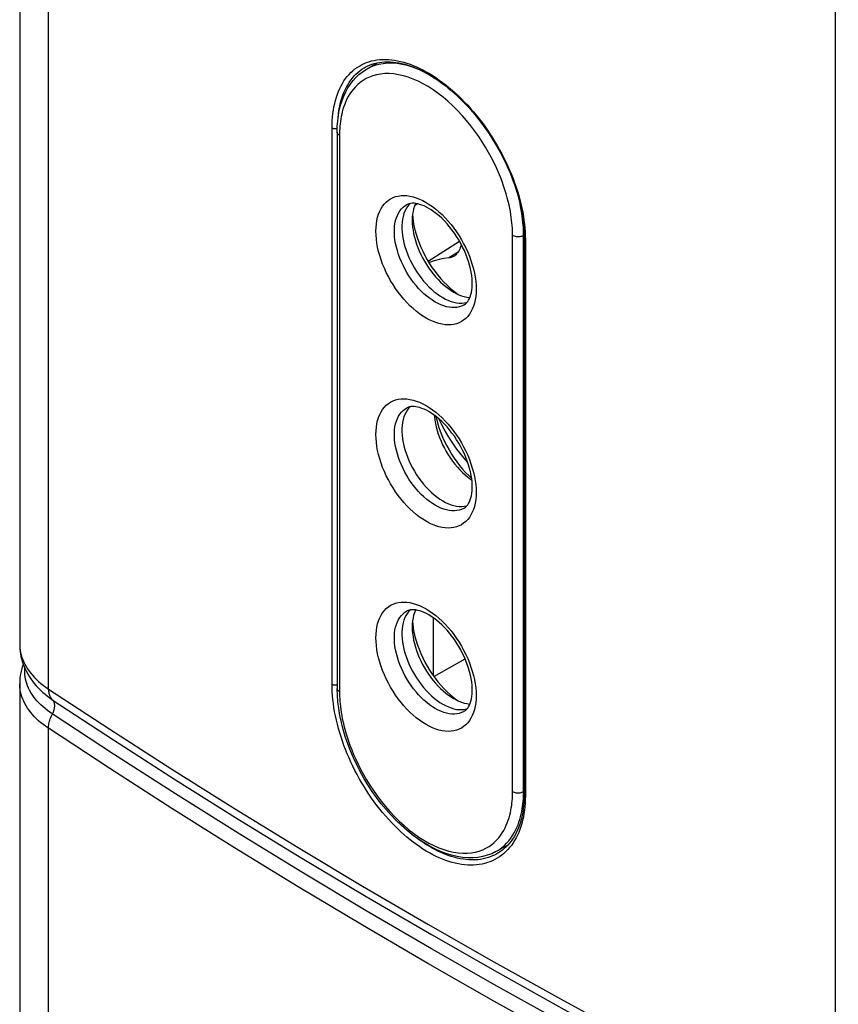
# Model space of a CAD drawing. Units: millimetres. Extents: x 123 to 183, y -25 to 232.
# Drawn here: x 123 to 154, y 22 to 60 of the extents above; entities that cross this region are included whole.
import ezdxf

# ---------------------------------------------------------------- set-up
doc = ezdxf.new("R2010")
doc.units = ezdxf.units.MM
doc.header["$LTSCALE"] = 16.335
doc.layers.get('0').update_dxf_attribs({"linetype": 'CONTINUOUS'})
for name, color, linetype in [('DRAFT', 7, 'CONTINUOUS'), ('RACCORDO', 7, 'CONTINUOUS'), ('SMUSSO', 7, 'CONTINUOUS')]:
    doc.layers.add(name, color=color, linetype=linetype)

msp = doc.modelspace()

# ---------------------------------------------------------------- linework, layer by layer
at = {"color": 7, "linetype": 'CONTINUOUS'}
for p, q in [((138.084, 45.198), (138.026, 45.125)), ((138.129, 45.243), (138.084, 45.198))]:
    msp.add_line(p, q, dxfattribs=at)
at = {"color": 253, "linetype": 'CONTINUOUS'}
for points in [[(138.737, 48.631), (138.612, 48.707), (138.489, 48.793), (138.366, 48.886), (138.245, 48.989), (138.124, 49.101), (138.007, 49.219), (137.893, 49.344), (137.783, 49.477), (137.676, 49.614), (137.575, 49.757), (137.478, 49.905), (137.386, 50.056), (137.301, 50.211), (137.221, 50.369), (137.148, 50.528), (137.082, 50.689), (137.023, 50.851), (136.971, 51.012), (136.927, 51.173), (136.891, 51.333), (136.862, 51.49), (136.842, 51.644), (136.829, 51.795), (136.825, 51.942), (136.829, 52.084), (136.842, 52.221), (136.862, 52.352), (136.891, 52.476), (136.927, 52.593), (136.971, 52.703), (137.023, 52.805), (137.082, 52.898), (137.148, 52.983), (137.221, 53.058), (137.301, 53.124), (137.386, 53.18), (137.478, 53.226), (137.575, 53.262), (137.676, 53.287), (137.783, 53.302), (137.893, 53.306), (138.007, 53.3), (138.124, 53.283), (138.245, 53.255), (138.366, 53.217), (138.489, 53.17), (138.612, 53.113), (138.737, 53.045)], [(138.737, 53.045), (138.862, 52.969), (138.985, 52.883), (139.107, 52.79), (139.229, 52.687), (139.349, 52.575), (139.467, 52.457), (139.581, 52.332), (139.691, 52.199), (139.798, 52.062), (139.899, 51.919), (139.996, 51.771), (140.088, 51.62), (140.173, 51.465), (140.253, 51.307), (140.326, 51.148), (140.392, 50.987), (140.451, 50.825), (140.503, 50.664), (140.547, 50.503), (140.583, 50.344), (140.612, 50.187), (140.632, 50.032), (140.644, 49.881), (140.649, 49.734), (140.644, 49.592), (140.632, 49.455), (140.612, 49.324), (140.583, 49.2), (140.547, 49.083), (140.503, 48.973), (140.451, 48.871), (140.392, 48.778), (140.326, 48.693), (140.253, 48.618), (140.173, 48.552), (140.088, 48.496), (139.996, 48.45), (139.899, 48.415), (139.798, 48.389), (139.691, 48.374), (139.581, 48.37), (139.467, 48.376), (139.349, 48.394), (139.229, 48.421), (139.107, 48.459), (138.985, 48.506), (138.862, 48.563), (138.737, 48.631)], [(139.087, 49.241), (138.979, 49.308), (138.871, 49.384), (138.763, 49.468), (138.658, 49.559), (138.555, 49.657), (138.454, 49.763), (138.356, 49.874), (138.262, 49.991), (138.172, 50.114), (138.086, 50.24), (138.005, 50.371), (137.929, 50.505), (137.86, 50.642), (137.796, 50.78), (137.738, 50.92), (137.687, 51.06), (137.643, 51.201), (137.606, 51.34), (137.576, 51.478), (137.553, 51.614), (137.538, 51.747), (137.53, 51.877), (137.53, 52.002), (137.538, 52.123), (137.553, 52.239), (137.576, 52.349), (137.606, 52.452), (137.643, 52.548), (137.687, 52.638), (137.738, 52.719), (137.796, 52.792), (137.86, 52.857), (137.929, 52.913), (137.992, 52.953)], [(140.196, 49.136), (140.17, 49.121), (140.089, 49.084), (140.003, 49.056), (139.913, 49.038), (139.819, 49.029), (139.721, 49.031), (139.62, 49.042), (139.517, 49.063), (139.411, 49.094), (139.304, 49.134), (139.196, 49.183), (139.087, 49.241)], [(138.737, 40.874), (138.612, 40.951), (138.489, 41.036), (138.366, 41.13), (138.245, 41.233), (138.124, 41.344), (138.007, 41.463), (137.893, 41.588), (137.783, 41.72), (137.676, 41.857), (137.575, 42), (137.478, 42.148), (137.386, 42.3), (137.301, 42.454), (137.221, 42.612), (137.148, 42.772), (137.082, 42.932), (137.023, 43.094), (136.971, 43.256), (136.927, 43.416), (136.891, 43.576), (136.862, 43.733), (136.842, 43.887), (136.829, 44.039), (136.825, 44.185), (136.829, 44.327), (136.842, 44.464), (136.862, 44.595), (136.891, 44.719), (136.927, 44.837), (136.971, 44.947), (137.023, 45.048), (137.082, 45.142), (137.148, 45.226), (137.221, 45.301), (137.301, 45.367), (137.386, 45.423), (137.478, 45.469), (137.575, 45.505), (137.676, 45.53), (137.783, 45.545), (137.893, 45.549), (138.007, 45.543), (138.124, 45.526), (138.245, 45.498), (138.366, 45.461), (138.489, 45.414), (138.612, 45.356), (138.737, 45.289)], [(139.087, 41.485), (138.979, 41.552), (138.871, 41.628), (138.763, 41.711), (138.658, 41.802), (138.555, 41.901), (138.454, 42.006), (138.356, 42.118), (138.262, 42.235), (138.172, 42.357), (138.086, 42.484), (138.005, 42.615), (137.929, 42.749), (137.86, 42.885), (137.796, 43.024), (137.738, 43.163), (137.687, 43.304), (137.643, 43.444), (137.606, 43.584), (137.576, 43.722), (137.553, 43.857), (137.538, 43.991), (137.53, 44.12), (137.53, 44.246), (137.538, 44.367), (137.553, 44.482), (137.576, 44.592), (137.606, 44.695), (137.643, 44.792), (137.687, 44.881), (137.738, 44.963), (137.796, 45.036), (137.86, 45.1), (137.929, 45.156), (137.992, 45.196)], [(138.737, 45.289), (138.862, 45.212), (138.985, 45.127)], [(138.985, 45.127), (139.107, 45.033), (139.229, 44.93), (139.349, 44.819), (139.467, 44.7), (139.581, 44.575), (139.691, 44.443), (139.798, 44.306), (139.899, 44.163), (139.996, 44.015), (140.088, 43.864), (140.173, 43.709), (140.253, 43.551), (140.326, 43.391), (140.392, 43.231), (140.451, 43.069), (140.503, 42.907), (140.547, 42.747), (140.583, 42.587), (140.612, 42.43), (140.632, 42.276)], [(140.632, 42.276), (140.644, 42.124), (140.649, 41.978), (140.644, 41.836), (140.632, 41.699), (140.612, 41.568), (140.583, 41.444), (140.547, 41.326), (140.503, 41.216), (140.451, 41.115), (140.392, 41.021), (140.326, 40.937), (140.253, 40.862), (140.173, 40.796), (140.088, 40.74), (139.996, 40.694), (139.899, 40.658), (139.798, 40.633), (139.691, 40.618), (139.581, 40.614), (139.467, 40.62), (139.349, 40.637), (139.229, 40.665), (139.107, 40.702), (138.985, 40.75), (138.862, 40.807), (138.737, 40.874)], [(140.196, 41.38), (140.17, 41.365), (140.089, 41.327), (140.003, 41.3), (139.913, 41.281), (139.819, 41.273), (139.721, 41.274), (139.62, 41.286), (139.517, 41.307), (139.411, 41.337), (139.304, 41.377), (139.196, 41.426), (139.087, 41.485)], [(138.737, 33.118), (138.612, 33.194), (138.489, 33.28), (138.366, 33.373), (138.245, 33.476), (138.124, 33.588), (138.007, 33.706), (137.893, 33.831), (137.783, 33.964), (137.676, 34.101), (137.575, 34.244), (137.478, 34.392), (137.386, 34.543), (137.301, 34.698), (137.221, 34.856), (137.148, 35.015), (137.082, 35.176), (137.023, 35.338), (136.971, 35.499), (136.927, 35.66), (136.891, 35.82), (136.862, 35.977), (136.842, 36.131), (136.829, 36.282), (136.825, 36.429), (136.829, 36.571), (136.842, 36.708), (136.862, 36.839), (136.891, 36.963), (136.927, 37.08), (136.971, 37.19), (137.023, 37.292), (137.082, 37.385), (137.148, 37.47), (137.221, 37.545), (137.301, 37.611), (137.386, 37.667), (137.478, 37.713), (137.575, 37.749), (137.676, 37.774), (137.783, 37.789), (137.893, 37.793), (138.007, 37.787), (138.124, 37.77), (138.245, 37.742), (138.366, 37.704), (138.489, 37.657), (138.612, 37.6), (138.737, 37.532)], [(139.087, 33.728), (138.979, 33.795), (138.871, 33.871), (138.763, 33.955), (138.658, 34.046), (138.555, 34.145), (138.454, 34.25), (138.356, 34.361), (138.262, 34.478), (138.172, 34.601), (138.086, 34.728), (138.005, 34.858), (137.929, 34.992), (137.86, 35.129), (137.796, 35.267), (137.738, 35.407), (137.687, 35.547), (137.643, 35.688), (137.606, 35.827), (137.576, 35.965), (137.553, 36.101), (137.538, 36.234), (137.53, 36.364), (137.53, 36.489), (137.538, 36.61), (137.553, 36.726), (137.576, 36.836), (137.606, 36.939), (137.643, 37.036), (137.687, 37.125), (137.738, 37.206), (137.796, 37.279), (137.86, 37.344), (137.929, 37.4), (137.992, 37.44)], [(138.737, 37.532), (138.862, 37.456), (138.985, 37.37), (139.107, 37.277), (139.229, 37.174), (139.349, 37.062), (139.467, 36.944), (139.581, 36.819), (139.691, 36.687), (139.798, 36.549), (139.899, 36.406), (139.996, 36.258), (140.088, 36.107), (140.173, 35.952), (140.253, 35.794), (140.326, 35.635), (140.392, 35.474), (140.451, 35.312), (140.503, 35.151), (140.547, 34.99), (140.583, 34.831), (140.612, 34.674), (140.632, 34.519), (140.644, 34.368), (140.649, 34.221), (140.644, 34.079), (140.632, 33.942), (140.612, 33.812), (140.583, 33.687), (140.547, 33.57), (140.503, 33.46), (140.451, 33.358), (140.392, 33.265), (140.326, 33.18), (140.253, 33.105), (140.173, 33.039), (140.088, 32.983), (139.996, 32.937), (139.899, 32.902), (139.798, 32.876), (139.691, 32.862), (139.581, 32.857), (139.467, 32.864), (139.349, 32.881), (139.229, 32.908), (139.107, 32.946), (138.985, 32.993), (138.862, 33.05), (138.737, 33.118)], [(140.196, 33.623), (140.17, 33.608), (140.089, 33.571), (140.003, 33.543), (139.913, 33.525), (139.819, 33.517), (139.721, 33.518), (139.62, 33.529), (139.517, 33.55), (139.411, 33.581), (139.304, 33.621), (139.196, 33.67), (139.087, 33.728)]]:
    msp.add_lwpolyline(points, dxfattribs=at)
at = {"color": 7, "linetype": 'CONTINUOUS'}
for points in [[(138.151, 53.004), (138.094, 52.993), (138.041, 52.976), (137.992, 52.953)], [(138.84, 52.816), (138.751, 52.865), (138.664, 52.906), (138.58, 52.941), (138.5, 52.968), (138.423, 52.988), (138.349, 53.001), (138.279, 53.009), (138.213, 53.01), (138.151, 53.004)], [(140.286, 49.208), (140.326, 49.255), (140.363, 49.311), (140.396, 49.373), (140.426, 49.444), (140.451, 49.522), (140.471, 49.607), (140.487, 49.698), (140.497, 49.797), (140.502, 49.903), (140.501, 50.014), (140.494, 50.132), (140.48, 50.254), (140.46, 50.381), (140.433, 50.512), (140.4, 50.647), (140.359, 50.784), (140.312, 50.922), (140.259, 51.062), (140.199, 51.201), (140.134, 51.34), (140.062, 51.478), (139.986, 51.613), (139.904, 51.745), (139.818, 51.873), (139.728, 51.997), (139.635, 52.116), (139.539, 52.229), (139.44, 52.335), (139.34, 52.435), (139.239, 52.527), (139.138, 52.611), (139.038, 52.688), (138.938, 52.756), (138.84, 52.816)], [(140.196, 49.136), (140.243, 49.168), (140.286, 49.208)], [(138.026, 45.125), (137.975, 45.044), (137.931, 44.954), (137.894, 44.858), (137.864, 44.755), (137.841, 44.646), (137.826, 44.531), (137.819, 44.41), (137.819, 44.283), (137.826, 44.154), (137.841, 44.022), (137.864, 43.886), (137.894, 43.749), (137.931, 43.61), (137.975, 43.468), (138.026, 43.328), (138.084, 43.189), (138.147, 43.051), (138.217, 42.915), (138.292, 42.781), (138.374, 42.65), (138.459, 42.523), (138.549, 42.402), (138.643, 42.285), (138.74, 42.174), (138.841, 42.069), (138.945, 41.97), (139.05, 41.879), (139.156, 41.796), (139.264, 41.72), (139.373, 41.653)], [(138.151, 45.248), (138.094, 45.237), (138.041, 45.219), (137.992, 45.196)], [(138.84, 45.06), (138.751, 45.108), (138.664, 45.15), (138.58, 45.184), (138.5, 45.211), (138.423, 45.231), (138.349, 45.245), (138.279, 45.252), (138.213, 45.253), (138.151, 45.248)], [(140.286, 41.451), (140.326, 41.499), (140.363, 41.554), (140.396, 41.617), (140.426, 41.687), (140.451, 41.765), (140.471, 41.85), (140.487, 41.942), (140.497, 42.041), (140.502, 42.146), (140.501, 42.258), (140.494, 42.375), (140.48, 42.498), (140.46, 42.625), (140.433, 42.756), (140.4, 42.89), (140.359, 43.027), (140.312, 43.166), (140.259, 43.305), (140.199, 43.445), (140.134, 43.584), (140.062, 43.721), (139.986, 43.856), (139.904, 43.988), (139.818, 44.117), (139.728, 44.241), (139.635, 44.359), (139.539, 44.472), (139.44, 44.579), (139.34, 44.678), (139.239, 44.77), (139.138, 44.855), (139.038, 44.932), (138.938, 45), (138.84, 45.06)], [(139.373, 41.653), (139.483, 41.594), (139.59, 41.545), (139.697, 41.505), (139.802, 41.475), (139.906, 41.454), (140.006, 41.443), (140.104, 41.441), (140.198, 41.45), (140.287, 41.468), (140.305, 41.473)], [(140.196, 41.38), (140.243, 41.412), (140.286, 41.451)], [(138.151, 37.492), (138.094, 37.48), (138.041, 37.463), (137.992, 37.44)], [(138.84, 37.304), (138.751, 37.352), (138.664, 37.393), (138.58, 37.428), (138.5, 37.455), (138.423, 37.475), (138.349, 37.489), (138.279, 37.496), (138.213, 37.497), (138.151, 37.492)], [(140.286, 33.695), (140.326, 33.743), (140.363, 33.798), (140.396, 33.86), (140.426, 33.931), (140.451, 34.009), (140.471, 34.094), (140.487, 34.186), (140.497, 34.285), (140.502, 34.39), (140.501, 34.501), (140.494, 34.619), (140.48, 34.741), (140.46, 34.868), (140.433, 35), (140.4, 35.134), (140.359, 35.271), (140.312, 35.409), (140.259, 35.549), (140.199, 35.689), (140.134, 35.827), (140.062, 35.965), (139.986, 36.1), (139.904, 36.232), (139.818, 36.36), (139.728, 36.484), (139.635, 36.603), (139.539, 36.716), (139.44, 36.822), (139.34, 36.922), (139.239, 37.014), (139.138, 37.099), (139.038, 37.175), (138.938, 37.243), (138.84, 37.304)], [(140.196, 33.623), (140.243, 33.655), (140.286, 33.695)]]:
    msp.add_lwpolyline(points, dxfattribs=at)
at = {"layer": 'DRAFT', "color": 7, "linetype": 'CONTINUOUS'}
for p, q in [((136.43, 58.102), (136.874, 58.372)), ((138.129, 53), (138.084, 52.955)), ((138.084, 52.955), (138.026, 52.882)), ((140.02, 51.551), (138.823, 50.79)), ((138.084, 37.442), (138.026, 37.369)), ((138.129, 37.487), (138.084, 37.442)), ((139.005, 37.198), (139.005, 34.997)), ((141.4, 28.266), (141.866, 28.522))]:
    msp.add_line(p, q, dxfattribs=at)
at = {"layer": 'DRAFT', "color": 253, "linetype": 'CONTINUOUS'}
msp.add_line((139.04, 34.947), (140.228, 35.621), dxfattribs=at)
at = {"layer": 'DRAFT', "color": 7, "linetype": 'CONTINUOUS'}
for points in [[(138.026, 52.882), (137.975, 52.8), (137.931, 52.711), (137.894, 52.614), (137.864, 52.511), (137.841, 52.402), (137.826, 52.287), (137.819, 52.166), (137.819, 52.04), (137.826, 51.91), (137.841, 51.778), (137.864, 51.643), (137.894, 51.505), (137.931, 51.366), (137.975, 51.225), (138.026, 51.085), (138.084, 50.946), (138.147, 50.807), (138.217, 50.672), (138.292, 50.538), (138.374, 50.407), (138.459, 50.28), (138.549, 50.158), (138.643, 50.041), (138.74, 49.93), (138.841, 49.825), (138.945, 49.726), (139.05, 49.635), (139.156, 49.552), (139.264, 49.477), (139.373, 49.409)], [(139.373, 49.409), (139.483, 49.351), (139.59, 49.301), (139.697, 49.262), (139.802, 49.231), (139.906, 49.21), (140.006, 49.199), (140.104, 49.198), (140.198, 49.206), (140.287, 49.224), (140.305, 49.23)], [(138.026, 37.369), (137.975, 37.287), (137.931, 37.198), (137.894, 37.101), (137.864, 36.999), (137.841, 36.889), (137.826, 36.774), (137.819, 36.653), (137.819, 36.527), (137.826, 36.397), (137.841, 36.265), (137.864, 36.13), (137.894, 35.992), (137.931, 35.853), (137.975, 35.712), (138.026, 35.572), (138.084, 35.433), (138.147, 35.295), (138.217, 35.159), (138.292, 35.025), (138.374, 34.894), (138.459, 34.767), (138.549, 34.645), (138.643, 34.528), (138.74, 34.417), (138.841, 34.312), (138.945, 34.213), (139.05, 34.122), (139.156, 34.039), (139.264, 33.964), (139.373, 33.896)], [(139.373, 33.896), (139.483, 33.838), (139.59, 33.789), (139.697, 33.749), (139.802, 33.718), (139.906, 33.697), (140.006, 33.686), (140.104, 33.685), (140.198, 33.693), (140.287, 33.711), (140.305, 33.717)]]:
    msp.add_lwpolyline(points, dxfattribs=at)
at = {"layer": 'RACCORDO', "color": 7, "linetype": 'CONTINUOUS'}
for p, q in [((123.234, 86.783), (123.233, 36.175)), ((136.412, 58.2), (136.412, 58.2)), ((135.347, 55.725), (135.347, 34.497)), ((142.482, 51.688), (142.482, 30.46)), ((123.233, 34.674), (123.233, 8.435)), ((124.03, 34.423), (124.03, 34.423)), ((135.353, 34.245), (135.347, 34.497)), ((142.482, 30.46), (142.482, 30.394)), ((141.477, 28.203), (141.476, 28.203))]:
    msp.add_line(p, q, dxfattribs=at)
at = {"layer": 'RACCORDO', "color": 253, "linetype": 'CONTINUOUS'}
for p, q in [((124.334, 34.472), (124.334, 84.852)), ((154.344, 67.417), (154.344, 17.145)), ((136.375, 58.178), (136.412, 58.2)), ((136.511, 58.148), (136.43, 58.102)), ((135.152, 34.656), (135.152, 55.884)), ((135.435, 55.602), (135.435, 34.374)), ((138.417, 52.989), (138.305, 52.923)), ((142.039, 30.561), (142.039, 51.789)), ((142.46, 51.787), (142.48, 51.798)), ((142.46, 30.559), (142.46, 51.787)), ((142.526, 51.769), (142.528, 51.626)), ((142.528, 51.626), (142.528, 30.397)), ((139.961, 51.148), (139.612, 50.923)), ((142.456, 30.374), (142.459, 30.467)), ((142.459, 30.467), (142.46, 30.559)), ((142.46, 30.559), (142.482, 30.571)), ((141.4, 28.266), (141.401, 28.267)), ((144.004, 21.704), (141.458, 23.122))]:
    msp.add_line(p, q, dxfattribs=at)
for points in [[(135.152, 55.884), (135.154, 56.025), (135.16, 56.164), (135.17, 56.3), (135.184, 56.433), (135.202, 56.565), (135.225, 56.692), (135.252, 56.817), (135.282, 56.938), (135.317, 57.056), (135.355, 57.17), (135.398, 57.28), (135.445, 57.385), (135.495, 57.487), (135.549, 57.584), (135.606, 57.677), (135.668, 57.765), (135.732, 57.848), (135.801, 57.927), (135.872, 58.001), (135.948, 58.07), (136.026, 58.134), (136.108, 58.194), (136.193, 58.248), (136.28, 58.297), (136.371, 58.341), (136.465, 58.379), (136.561, 58.413), (136.66, 58.44), (136.761, 58.463), (136.864, 58.48), (136.97, 58.492), (137.078, 58.499), (137.189, 58.5), (137.3, 58.495), (137.414, 58.485), (137.53, 58.47), (137.647, 58.45), (137.765, 58.424), (137.885, 58.392), (138.005, 58.356), (138.127, 58.314), (138.25, 58.267), (138.373, 58.215), (138.497, 58.158), (138.621, 58.096), (138.745, 58.029), (138.87, 57.956), (138.995, 57.88), (139.119, 57.798), (139.244, 57.712), (139.367, 57.622), (139.491, 57.527), (139.613, 57.427), (139.735, 57.324), (139.856, 57.216), (139.975, 57.105), (140.094, 56.99), (140.21, 56.871), (140.326, 56.748), (140.439, 56.622), (140.551, 56.493), (140.661, 56.361), (140.769, 56.226), (140.875, 56.088), (140.978, 55.947), (141.079, 55.804), (141.177, 55.658), (141.273, 55.51), (141.366, 55.36), (141.456, 55.209), (141.543, 55.055), (141.626, 54.901), (141.707, 54.745), (141.784, 54.587), (141.858, 54.429), (141.928, 54.27), (141.995, 54.111), (142.058, 53.951), (142.118, 53.791), (142.173, 53.63), (142.225, 53.47), (142.273, 53.31), (142.317, 53.15), (142.357, 52.991), (142.393, 52.832), (142.425, 52.675), (142.452, 52.519), (142.475, 52.365), (142.494, 52.212), (142.509, 52.062), (142.519, 51.914), (142.526, 51.769)], [(138.597, 58.054), (138.425, 58.13), (138.224, 58.204), (138.026, 58.264), (137.83, 58.308), (137.638, 58.338), (137.452, 58.352), (137.274, 58.351), (137.102, 58.335), (136.94, 58.307), (136.788, 58.265), (136.644, 58.212), (136.511, 58.148)], [(135.38, 56.254), (135.382, 56.286), (135.396, 56.416), (135.414, 56.544), (135.436, 56.668), (135.462, 56.789), (135.491, 56.907), (135.525, 57.021), (135.563, 57.131), (135.604, 57.238), (135.649, 57.341), (135.698, 57.439), (135.75, 57.534), (135.806, 57.624), (135.865, 57.709), (135.928, 57.79), (135.995, 57.867), (136.064, 57.939), (136.137, 58.006), (136.213, 58.068), (136.293, 58.126), (136.375, 58.178)], [(142.039, 51.789), (142.039, 51.876), (142.036, 51.967), (142.031, 52.061), (142.025, 52.158), (142.016, 52.258), (142.004, 52.362), (141.991, 52.47), (141.974, 52.583), (141.954, 52.7), (141.93, 52.823), (141.904, 52.95), (141.872, 53.083), (141.836, 53.222), (141.796, 53.367), (141.75, 53.518), (141.698, 53.675), (141.64, 53.839), (141.574, 54.009), (141.501, 54.185), (141.421, 54.368), (141.332, 54.556), (141.233, 54.75), (141.126, 54.949), (141.009, 55.151), (140.882, 55.356), (140.746, 55.563), (140.601, 55.767), (140.447, 55.97), (140.285, 56.171), (140.116, 56.364), (139.941, 56.551), (139.759, 56.731), (139.575, 56.9), (139.388, 57.058), (139.199, 57.205), (139.009, 57.339), (138.819, 57.461), (138.628, 57.57), (138.438, 57.666), (138.248, 57.749), (138.059, 57.819), (137.873, 57.875), (137.689, 57.916), (137.508, 57.944), (137.334, 57.958), (137.166, 57.957), (137.005, 57.942), (136.853, 57.915), (136.709, 57.876), (136.575, 57.826), (136.449, 57.767), (136.334, 57.699), (136.228, 57.623), (136.131, 57.542), (136.043, 57.457), (135.964, 57.367), (135.893, 57.275), (135.828, 57.181), (135.771, 57.085), (135.72, 56.989), (135.675, 56.892), (135.635, 56.794), (135.599, 56.697), (135.568, 56.601), (135.542, 56.505), (135.519, 56.41), (135.499, 56.316), (135.483, 56.224), (135.469, 56.132), (135.458, 56.042), (135.449, 55.952), (135.443, 55.864), (135.438, 55.776), (135.435, 55.689), (135.435, 55.602)], [(135.152, 55.884), (135.161, 55.879), (135.171, 55.875), (135.182, 55.87), (135.194, 55.867), (135.206, 55.864), (135.219, 55.861), (135.231, 55.86), (135.244, 55.858), (135.258, 55.858), (135.271, 55.858), (135.284, 55.859), (135.297, 55.861), (135.309, 55.863), (135.321, 55.866), (135.333, 55.869), (135.344, 55.873), (135.35, 55.876)], [(135.435, 55.602), (135.409, 55.619), (135.387, 55.638), (135.37, 55.658), (135.357, 55.679), (135.35, 55.701), (135.347, 55.725)], [(142.46, 51.787), (142.459, 51.88), (142.456, 51.976), (142.451, 52.076), (142.444, 52.179), (142.435, 52.286), (142.423, 52.397), (142.408, 52.512), (142.39, 52.632), (142.369, 52.757), (142.344, 52.887), (142.326, 52.973)], [(142.039, 51.789), (142.068, 51.774), (142.101, 51.762), (142.135, 51.752), (142.172, 51.744), (142.21, 51.74), (142.249, 51.738), (142.288, 51.739), (142.326, 51.744), (142.363, 51.751), (142.398, 51.76), (142.43, 51.772), (142.46, 51.787)], [(142.528, 51.626), (142.519, 51.631), (142.511, 51.637), (142.503, 51.643), (142.497, 51.65), (142.492, 51.657), (142.488, 51.664), (142.485, 51.672), (142.483, 51.679), (142.482, 51.687), (142.482, 51.688)], [(140.323, 43.134), (140.26, 43.204), (140.141, 43.343), (140.026, 43.485), (139.914, 43.631), (139.806, 43.78), (139.703, 43.932), (139.605, 44.085), (139.512, 44.24), (139.425, 44.395), (139.343, 44.551), (139.267, 44.707), (139.239, 44.771)], [(123.234, 36.13), (123.239, 36.039), (123.25, 35.948), (123.267, 35.858), (123.289, 35.769), (123.316, 35.679), (123.348, 35.591), (123.386, 35.503), (123.43, 35.416), (123.478, 35.329), (123.532, 35.244), (123.59, 35.16), (123.654, 35.078), (123.723, 34.996), (123.796, 34.916), (123.874, 34.838), (123.957, 34.761), (124.045, 34.686), (124.137, 34.613), (124.233, 34.541), (124.334, 34.472)], [(124.478, 33.523), (124.381, 33.589), (124.289, 33.658), (124.201, 33.728), (124.117, 33.8), (124.037, 33.873), (123.963, 33.948), (123.892, 34.025), (123.826, 34.102), (123.765, 34.182), (123.709, 34.262), (123.658, 34.343), (123.612, 34.426), (123.57, 34.509), (123.534, 34.593), (123.503, 34.678), (123.477, 34.763), (123.456, 34.849), (123.44, 34.935), (123.429, 35.022), (123.424, 35.109), (123.424, 35.196), (123.428, 35.269)], [(124.334, 32.973), (124.233, 33.042), (124.137, 33.113), (124.045, 33.187), (123.957, 33.262), (123.874, 33.338), (123.796, 33.417), (123.723, 33.497), (123.654, 33.578), (123.59, 33.661), (123.532, 33.744), (123.478, 33.83), (123.43, 33.916), (123.386, 34.003), (123.348, 34.09), (123.316, 34.179), (123.289, 34.268), (123.267, 34.358), (123.25, 34.448), (123.239, 34.538), (123.234, 34.629), (123.233, 34.674)], [(135.152, 34.656), (135.161, 34.651), (135.171, 34.646), (135.182, 34.642), (135.194, 34.638), (135.206, 34.635), (135.219, 34.633), (135.231, 34.631), (135.244, 34.63), (135.258, 34.63), (135.271, 34.63), (135.284, 34.631), (135.297, 34.632), (135.309, 34.635), (135.321, 34.638), (135.333, 34.641), (135.344, 34.645), (135.347, 34.646)], [(142.528, 30.397), (142.526, 30.256), (142.519, 30.118), (142.509, 29.982), (142.494, 29.848), (142.475, 29.716), (142.452, 29.588), (142.424, 29.463), (142.393, 29.341), (142.357, 29.222), (142.317, 29.108), (142.273, 28.997), (142.225, 28.891), (142.173, 28.788), (142.117, 28.69), (142.058, 28.597), (141.995, 28.507), (141.928, 28.423), (141.858, 28.343), (141.784, 28.268), (141.707, 28.197), (141.626, 28.132), (141.542, 28.071), (141.455, 28.016), (141.365, 27.966), (141.273, 27.92), (141.177, 27.881), (141.079, 27.846), (140.978, 27.817), (140.874, 27.793), (140.769, 27.775), (140.661, 27.762), (140.551, 27.754), (140.439, 27.752), (140.326, 27.756), (140.21, 27.765), (140.093, 27.779), (139.975, 27.799), (139.855, 27.824), (139.735, 27.855), (139.613, 27.891), (139.49, 27.932), (139.367, 27.978), (139.243, 28.03), (139.119, 28.087), (138.995, 28.149), (138.87, 28.216), (138.745, 28.288), (138.621, 28.365), (138.496, 28.447), (138.373, 28.533), (138.249, 28.624), (138.127, 28.719), (138.005, 28.819), (137.884, 28.923), (137.765, 29.031), (137.646, 29.144), (137.529, 29.259), (137.414, 29.379), (137.3, 29.503), (137.188, 29.63), (137.078, 29.76), (136.97, 29.893), (136.864, 30.029), (136.761, 30.169), (136.659, 30.311), (136.561, 30.455), (136.464, 30.602), (136.371, 30.751), (136.28, 30.902), (136.192, 31.055), (136.108, 31.209), (136.026, 31.365), (135.948, 31.523), (135.872, 31.681), (135.801, 31.841), (135.732, 32), (135.667, 32.161), (135.606, 32.322), (135.549, 32.483), (135.495, 32.645), (135.444, 32.806), (135.398, 32.967), (135.355, 33.128), (135.317, 33.288), (135.282, 33.447), (135.251, 33.605), (135.225, 33.761), (135.202, 33.916), (135.184, 34.069), (135.17, 34.219), (135.16, 34.367), (135.154, 34.513), (135.152, 34.656)], [(124.03, 34.423), (124.117, 34.342), (124.201, 34.27), (124.289, 34.2), (124.381, 34.131), (124.478, 34.065)], [(124.334, 34.472), (124.335, 34.43), (124.338, 34.389), (124.343, 34.349), (124.351, 34.311), (124.36, 34.274), (124.371, 34.239), (124.384, 34.205), (124.399, 34.173), (124.416, 34.143), (124.435, 34.115), (124.455, 34.089), (124.478, 34.065)], [(124.334, 34.472), (126.669, 32.936), (129.035, 31.417), (131.432, 29.913), (133.861, 28.426), (136.319, 26.955), (138.808, 25.501), (141.326, 24.065), (143.873, 22.645), (146.449, 21.243), (149.053, 19.859), (151.685, 18.493), (154.344, 17.145)], [(135.435, 34.374), (135.409, 34.391), (135.387, 34.41), (135.37, 34.43), (135.357, 34.451), (135.35, 34.473), (135.347, 34.497)], [(135.435, 34.374), (135.435, 34.287), (135.438, 34.196), (135.443, 34.102), (135.449, 34.006), (135.458, 33.906), (135.469, 33.801), (135.483, 33.693), (135.5, 33.58), (135.52, 33.463), (135.543, 33.34), (135.57, 33.213), (135.602, 33.08), (135.638, 32.941), (135.678, 32.796), (135.724, 32.645), (135.776, 32.488), (135.834, 32.324), (135.9, 32.154), (135.972, 31.978), (136.053, 31.795), (136.142, 31.607), (136.24, 31.413), (136.348, 31.214), (136.465, 31.012), (136.592, 30.807), (136.728, 30.601), (136.873, 30.396), (137.027, 30.193), (137.189, 29.993), (137.358, 29.799), (137.533, 29.612), (137.715, 29.432), (137.899, 29.263), (138.086, 29.105), (138.275, 28.958), (138.465, 28.824), (138.655, 28.703), (138.846, 28.594), (139.036, 28.497), (139.225, 28.414), (139.415, 28.344), (139.601, 28.288), (139.785, 28.247), (139.966, 28.219), (140.14, 28.205), (140.308, 28.206), (140.469, 28.221), (140.621, 28.248), (140.764, 28.287), (140.899, 28.337), (141.025, 28.396), (141.14, 28.464), (141.246, 28.54), (141.343, 28.621), (141.431, 28.706), (141.51, 28.796), (141.581, 28.888), (141.646, 28.982), (141.703, 29.078), (141.754, 29.175), (141.799, 29.272), (141.839, 29.369), (141.874, 29.466), (141.905, 29.562), (141.932, 29.658), (141.955, 29.753), (141.975, 29.847), (141.991, 29.939), (142.005, 30.031), (142.016, 30.122), (142.025, 30.211), (142.031, 30.299), (142.036, 30.387), (142.039, 30.474), (142.039, 30.561)], [(124.478, 34.065), (126.811, 32.531), (129.176, 31.012), (131.571, 29.509), (133.998, 28.023), (136.455, 26.553), (138.942, 25.1), (141.458, 23.664), (144.004, 22.246), (146.578, 20.845), (149.18, 19.461), (151.81, 18.096), (154.468, 16.749)], [(124.478, 34.065), (124.492, 34.049), (124.505, 34.032), (124.517, 34.014), (124.527, 33.994), (124.536, 33.972), (124.543, 33.95), (124.549, 33.926), (124.554, 33.901), (124.557, 33.875), (124.559, 33.848), (124.559, 33.821), (124.557, 33.792), (124.554, 33.763), (124.549, 33.734), (124.543, 33.704), (124.536, 33.674), (124.527, 33.644), (124.517, 33.613), (124.505, 33.583), (124.492, 33.553)], [(124.334, 32.973), (124.335, 33.016), (124.338, 33.06), (124.343, 33.105), (124.351, 33.15), (124.36, 33.196), (124.371, 33.242), (124.384, 33.289), (124.399, 33.336), (124.416, 33.383), (124.435, 33.43), (124.455, 33.476), (124.492, 33.553)], [(141.458, 23.122), (138.942, 24.558), (136.455, 26.011), (133.998, 27.481), (131.571, 28.967), (129.176, 30.47), (126.811, 31.988), (124.478, 33.523)], [(154.344, 15.645), (151.685, 16.993), (149.053, 18.36), (146.449, 19.744), (143.873, 21.146), (141.326, 22.565), (138.808, 24.002), (136.319, 25.456), (133.861, 26.927), (131.432, 28.414), (129.035, 29.918), (126.669, 31.437), (124.334, 32.973)], [(124.334, 5.334), (124.334, 5.541), (124.334, 5.753), (124.334, 5.971), (124.334, 6.195), (124.334, 32.973)], [(142.039, 30.561), (142.068, 30.546), (142.101, 30.533), (142.135, 30.523), (142.172, 30.516), (142.21, 30.512), (142.249, 30.51), (142.288, 30.511), (142.326, 30.515), (142.363, 30.522), (142.398, 30.532), (142.43, 30.544), (142.46, 30.559)], [(142.528, 30.397), (142.519, 30.403), (142.511, 30.409), (142.503, 30.415), (142.497, 30.422), (142.492, 30.429), (142.488, 30.436), (142.485, 30.443), (142.483, 30.451), (142.482, 30.458), (142.482, 30.46)], [(141.401, 28.267), (141.503, 28.328), (141.616, 28.408), (141.719, 28.494), (141.812, 28.585), (141.896, 28.68), (141.972, 28.778), (142.041, 28.878), (142.102, 28.98), (142.156, 29.083), (142.204, 29.187), (142.247, 29.29), (142.284, 29.394), (142.317, 29.496), (142.346, 29.598), (142.37, 29.699), (142.391, 29.799), (142.409, 29.897), (142.423, 29.995), (142.435, 30.091), (142.444, 30.186), (142.451, 30.281), (142.456, 30.374)], [(141.476, 28.203), (141.396, 28.158), (141.306, 28.114), (141.213, 28.075), (141.118, 28.042), (141.02, 28.013), (140.919, 27.99), (140.817, 27.972), (140.712, 27.96), (140.605, 27.952), (140.497, 27.95), (140.386, 27.954), (140.274, 27.962), (140.161, 27.976), (140.046, 27.995), (139.93, 28.02), (139.813, 28.05), (139.695, 28.084), (139.576, 28.125), (139.456, 28.17), (139.336, 28.22), (139.215, 28.275), (139.094, 28.335), (138.973, 28.4), (138.852, 28.47), (138.731, 28.545), (138.611, 28.624), (138.49, 28.708), (138.428, 28.754)]]:
    msp.add_lwpolyline(points, dxfattribs=at)
at = {"layer": 'RACCORDO', "color": 7, "linetype": 'CONTINUOUS'}
for points in [[(136.412, 58.2), (136.495, 58.243), (136.582, 58.282), (136.671, 58.316), (136.764, 58.345), (136.859, 58.369)], [(136.859, 58.369), (136.956, 58.387), (137.056, 58.4), (137.158, 58.408), (137.262, 58.411), (137.369, 58.408), (137.477, 58.4), (137.586, 58.387), (137.697, 58.369), (137.81, 58.345), (137.923, 58.316), (138.038, 58.283), (138.154, 58.244), (138.271, 58.201), (138.389, 58.152), (138.507, 58.098), (138.626, 58.04), (138.745, 57.977), (138.865, 57.909), (138.985, 57.837), (139.105, 57.76), (139.225, 57.678), (139.345, 57.592), (139.464, 57.501), (139.583, 57.406), (139.702, 57.307), (139.819, 57.204), (139.936, 57.097), (140.051, 56.987), (140.165, 56.872), (140.278, 56.754), (140.39, 56.633), (140.499, 56.508), (140.607, 56.38), (140.713, 56.249), (140.817, 56.115), (140.919, 55.979), (141.019, 55.84), (141.116, 55.699), (141.21, 55.555), (141.302, 55.41), (141.392, 55.262), (141.478, 55.113), (141.561, 54.962), (141.641, 54.81), (141.718, 54.657), (141.792, 54.503), (141.862, 54.348), (141.929, 54.192), (141.993, 54.036), (142.052, 53.88), (142.109, 53.724), (142.161, 53.567), (142.21, 53.411), (142.254, 53.256), (142.295, 53.101), (142.332, 52.947), (142.365, 52.794), (142.394, 52.642), (142.419, 52.492), (142.439, 52.343), (142.456, 52.196), (142.469, 52.051), (142.477, 51.908), (142.481, 51.767), (142.482, 51.688)], [(135.347, 55.725), (135.352, 55.943), (135.367, 56.154), (135.393, 56.359), (135.429, 56.557), (135.476, 56.748), (135.532, 56.93), (135.598, 57.102), (135.674, 57.265), (135.758, 57.417), (135.851, 57.559), (135.952, 57.69), (136.061, 57.81), (136.177, 57.919), (136.3, 58.016), (136.43, 58.102)], [(140.077, 51.45), (140.074, 51.432), (140.06, 51.371), (140.042, 51.314), (140.021, 51.259), (139.997, 51.207), (139.969, 51.159), (139.939, 51.115), (139.906, 51.076), (139.871, 51.04), (139.832, 51.009), (139.808, 50.993)], [(139.612, 50.923), (139.422, 50.897), (139.235, 50.859), (139.052, 50.809), (138.872, 50.747), (138.853, 50.74)], [(139.808, 50.993), (139.791, 50.982), (139.748, 50.96), (139.705, 50.943), (139.659, 50.931), (139.612, 50.923)], [(123.233, 36.176), (123.234, 36.104), (123.24, 36.007), (123.249, 35.91), (123.264, 35.813), (123.282, 35.716), (123.305, 35.619), (123.333, 35.523), (123.365, 35.427), (123.401, 35.332), (123.442, 35.237), (123.488, 35.143), (123.538, 35.05), (123.593, 34.958), (123.653, 34.867), (123.718, 34.777), (123.787, 34.688), (123.861, 34.6), (123.94, 34.513), (124.03, 34.423)], [(123.366, 35.424), (123.361, 35.411), (123.327, 35.306), (123.298, 35.201), (123.274, 35.095), (123.256, 34.989), (123.243, 34.883), (123.236, 34.776), (123.233, 34.674)], [(141.4, 28.266), (141.242, 28.189), (141.075, 28.126), (140.899, 28.078), (140.717, 28.045), (140.527, 28.029), (140.331, 28.029), (140.129, 28.045), (139.922, 28.078), (139.712, 28.127), (139.499, 28.193), (139.284, 28.276), (139.067, 28.374), (138.851, 28.487), (138.636, 28.616), (138.422, 28.758), (138.211, 28.914), (138.002, 29.083), (137.798, 29.264), (137.597, 29.457), (137.402, 29.66), (137.213, 29.874), (137.029, 30.097), (136.853, 30.328), (136.684, 30.567), (136.523, 30.813), (136.37, 31.065), (136.226, 31.322), (136.092, 31.584), (135.967, 31.849), (135.853, 32.116), (135.75, 32.386), (135.657, 32.656), (135.576, 32.926), (135.507, 33.196), (135.45, 33.463), (135.405, 33.728), (135.373, 33.989), (135.353, 34.245)], [(142.482, 30.394), (142.478, 30.266), (142.471, 30.139), (142.46, 30.014), (142.445, 29.892), (142.426, 29.772), (142.404, 29.655), (142.378, 29.541), (142.349, 29.429), (142.315, 29.321), (142.278, 29.217), (142.238, 29.115), (142.194, 29.018), (142.147, 28.924), (142.096, 28.834), (142.042, 28.748), (141.984, 28.666), (141.924, 28.589)], [(141.924, 28.589), (141.86, 28.515), (141.793, 28.446), (141.724, 28.382), (141.651, 28.322), (141.576, 28.266), (141.498, 28.215), (141.477, 28.203)]]:
    msp.add_lwpolyline(points, dxfattribs=at)
at = {"layer": 'SMUSSO', "color": 7, "linetype": 'CONTINUOUS'}
for p, q in [((138.221, 52.553), (138.228, 52.471)), ((138.228, 52.471), (138.248, 52.313)), ((139.791, 49.622), (139.792, 49.622)), ((139.792, 49.622), (139.891, 49.568)), ((138.221, 37.04), (138.228, 36.958)), ((138.228, 36.958), (138.248, 36.801)), ((139.791, 34.109), (139.792, 34.109)), ((139.792, 34.109), (139.891, 34.055))]:
    msp.add_line(p, q, dxfattribs=at)
for points in [[(138.338, 53.003), (138.332, 52.99), (138.295, 52.899), (138.265, 52.802), (138.241, 52.699), (138.224, 52.59)], [(138.224, 52.59), (138.214, 52.477), (138.211, 52.359)], [(138.211, 52.359), (138.214, 52.237), (138.224, 52.112), (138.241, 51.983), (138.265, 51.853), (138.295, 51.721), (138.332, 51.588), (138.375, 51.455), (138.424, 51.321), (138.478, 51.189), (138.539, 51.057), (138.605, 50.926), (138.676, 50.798), (138.752, 50.671), (138.833, 50.548), (138.919, 50.429), (139.008, 50.314), (139.101, 50.204), (139.196, 50.1), (139.293, 50.003), (139.392, 49.911), (139.492, 49.828), (139.592, 49.751), (139.692, 49.683), (139.791, 49.622)], [(138.248, 52.313), (138.278, 52.154), (138.315, 51.991), (138.36, 51.828), (138.412, 51.664), (138.472, 51.5), (138.539, 51.337), (138.614, 51.176), (138.695, 51.015), (138.782, 50.857), (138.876, 50.703), (138.976, 50.551), (139.08, 50.405), (139.189, 50.264), (139.304, 50.129), (139.42, 50.001), (139.539, 49.882), (139.661, 49.77), (139.784, 49.667)], [(139.784, 49.667), (139.906, 49.573), (139.962, 49.534)], [(139.891, 49.568), (139.991, 49.521), (140.091, 49.482), (140.191, 49.45), (140.29, 49.427), (140.388, 49.412), (140.412, 49.411)], [(139.053, 44.92), (139.057, 44.861), (139.073, 44.735), (139.096, 44.605), (139.126, 44.473), (139.162, 44.338), (139.205, 44.202), (139.255, 44.066), (139.31, 43.93), (139.371, 43.795), (139.438, 43.662), (139.51, 43.532), (139.586, 43.405), (139.667, 43.282), (139.752, 43.162), (139.841, 43.047), (139.933, 42.937), (140.028, 42.833), (140.125, 42.733), (140.226, 42.64), (140.328, 42.554), (140.431, 42.475), (140.487, 42.436)], [(139.117, 44.872), (139.145, 44.746), (139.189, 44.582), (139.242, 44.416), (139.302, 44.248), (139.37, 44.082), (139.445, 43.917), (139.527, 43.753), (139.615, 43.594), (139.708, 43.438), (139.808, 43.287), (139.912, 43.141), (140.02, 43), (140.133, 42.865), (140.249, 42.737), (140.369, 42.615), (140.477, 42.515)], [(138.338, 37.49), (138.332, 37.477), (138.295, 37.386), (138.265, 37.289), (138.241, 37.186), (138.224, 37.078)], [(138.224, 37.078), (138.214, 36.964), (138.211, 36.847)], [(138.211, 36.847), (138.214, 36.724), (138.224, 36.599), (138.241, 36.471), (138.265, 36.34), (138.295, 36.208), (138.332, 36.075), (138.375, 35.942), (138.424, 35.808), (138.478, 35.676), (138.539, 35.544), (138.605, 35.413), (138.676, 35.285), (138.752, 35.158), (138.833, 35.035), (138.919, 34.916), (139.008, 34.801), (139.101, 34.691), (139.196, 34.587), (139.293, 34.49), (139.392, 34.399), (139.492, 34.315), (139.592, 34.239), (139.692, 34.17), (139.791, 34.109)], [(138.248, 36.801), (138.278, 36.641), (138.315, 36.478), (138.36, 36.315), (138.412, 36.152), (138.472, 35.987), (138.539, 35.824), (138.614, 35.663), (138.695, 35.502), (138.782, 35.344), (138.876, 35.19), (138.976, 35.038), (139.08, 34.892), (139.189, 34.751), (139.304, 34.616), (139.42, 34.488), (139.539, 34.369), (139.661, 34.257), (139.784, 34.154)], [(139.784, 34.154), (139.906, 34.061), (139.962, 34.022)], [(139.891, 34.055), (139.991, 34.008), (140.091, 33.969), (140.191, 33.937), (140.29, 33.914), (140.388, 33.899), (140.412, 33.898)]]:
    msp.add_lwpolyline(points, dxfattribs=at)

doc.saveas('drawing.dxf')
